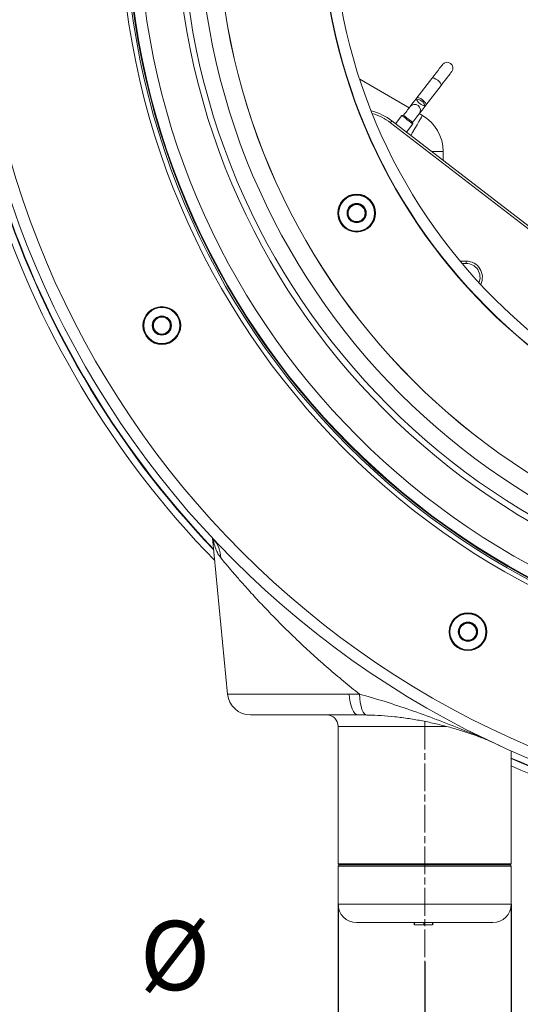
# Model space of a CAD drawing. Units: millimetres. Extents: x -1535 to 3195, y 102 to 3669.
# Drawn here: x -488 to -271, y 673 to 1100 of the extents above; entities that cross this region are included whole.
import ezdxf

# ---------------------------------------------------------------- set-up
doc = ezdxf.new("R2010")
doc.units = ezdxf.units.MM
doc.header["$PDSIZE"] = -1
doc.linetypes.add('AM_ISO08W050', pattern=[18, 12, -1.5, 3, -1.5])
doc.layers.add('AM_7', color=4, linetype='AM_ISO08W050', lineweight=25)
doc.layers.add('DIMENSION', color=7, linetype='Continuous')
doc.styles.add('SLDTEXTSTYLE0', font='TXT', dxfattribs={"width": 0.605})
doc.dimstyles.new('SLDDIMSTYLE0', dxfattribs={"dimtxt": 30, "dimasz": 2.5, "dimexe": 0, "dimexo": 0.0625, "dimgap": 7.5, "dimtad": 1, "dimrnd": 1e-09, "dimzin": 12, "dimdsep": 46, "dimtxsty": 'SLDTEXTSTYLE0', "dimsah": 1, "dimcen": 0.09, "dimadec": 0, "dimazin": 3, "dimtfac": 1, "dimtofl": 0, "dimtmove": 0, "dimatfit": 3, "dimfxl": 1, "dimfrac": 2, "dimtolj": 1, "dimtzin": 12, "dimarcsym": 0})

# ---------------------------------------------------------------- blocks, each defined once
blk = doc.blocks.new('*D37')
at = {"layer": 'Defpoints', "color": 0, "transparency": 16777216}
for p in [(-349.6, 716.57), (-274.6, 716.57), (-274.6, 646.81)]:
    blk.add_point(p, dxfattribs=at)
at = {"layer": 'DIMENSION', "color": 0, "lineweight": -2, "transparency": 16777216}
for p, q in [((-349.6, 716.51), (-349.6, 646.81)), ((-274.6, 716.51), (-274.6, 646.81)), ((-349.6, 646.81), (-461.15, 646.81)), ((-304.6, 646.81), (-319.6, 646.81))]:
    blk.add_line(p, q, dxfattribs=at)
at = {"layer": 'DIMENSION', "color": 0, "transparency": 16777216}
for points in [[(-319.6, 651.81), (-319.6, 641.81), (-349.6, 646.81)], [(-304.6, 651.81), (-304.6, 641.81), (-274.6, 646.81)]]:
    blk.add_solid(points, dxfattribs=at)
at = {"layer": 'DIMENSION', "color": 0, "lineweight": 15, "transparency": 16777216, "insert": (-420.37, 669.31), "char_height": 30, "attachment_point": 5, "style": 'SLDTEXTSTYLE0'}
blk.add_mtext('\\A1;%%C 75', dxfattribs=at)
blk = doc.blocks.new('*D45')
at = {"layer": 'Defpoints', "color": 0, "transparency": 16777216}
for p in [(-312.1, 691.58), (-112.1, 621.34), (-312.1, 538.41)]:
    blk.add_point(p, dxfattribs=at)
at = {"layer": 'DIMENSION', "color": 0, "lineweight": -2, "transparency": 16777216}
for p, q in [((-312.1, 691.52), (-312.1, 538.41)), ((-112.1, 621.28), (-112.1, 538.41)), ((-142.1, 538.41), (-282.1, 538.41))]:
    blk.add_line(p, q, dxfattribs=at)
at = {"layer": 'DIMENSION', "color": 0, "transparency": 16777216}
for points in [[(-282.1, 543.41), (-282.1, 533.41), (-312.1, 538.41)], [(-142.1, 543.41), (-142.1, 533.41), (-112.1, 538.41)]]:
    blk.add_solid(points, dxfattribs=at)
at = {"layer": 'DIMENSION', "color": 0, "lineweight": 15, "transparency": 16777216, "insert": (-212.1, 560.91), "char_height": 30, "attachment_point": 5, "style": 'SLDTEXTSTYLE0'}
blk.add_mtext('\\A1;200', dxfattribs=at)

msp = doc.modelspace()

# ---------------------------------------------------------------- linework, layer by layer
at = {"color": 7, "linetype": 'Continuous', "lineweight": 15}
for p, q in [((-318.821, 1061.693), (-340.237, 1074.058)), ((-308.975, 1074.468), (-315.534, 1065.958)), ((-311.573, 1062.906), (-305.015, 1071.416)), ((-315.591, 1065.573), (-315.469, 1064.975)), ((-312.54, 1062.718), (-311.931, 1062.752)), ((-322, 1058.387), (-324.747, 1054.822)), ((-321.299, 1058.477), (-322, 1058.387)), ((-321.291, 1058.488), (-321.299, 1058.477)), ((-313.099, 1058.39), (-314.452, 1059.171)), ((-326.331, 1056.043), (-259.861, 1004.816)), ((-319.995, 1051.16), (-317.248, 1054.724)), ((-317.339, 1055.425), (-317.33, 1055.436)), ((-317.248, 1054.724), (-317.339, 1055.425)), ((-304.099, 1038.909), (-304.099, 1042.801)), ((-294.099, 994.241), (-295.872, 994.213)), ((-404.053, 875.147), (-397.55, 807.616)), ((-340.962, 798.575), (-387.596, 798.575)), ((-349.599, 793.575), (-349.599, 734.075)), ((-279.964, 785.492), (-279.433, 785.258)), ((-274.599, 734.075), (-274.599, 783.07)), ((-349.599, 734.075), (-349.099, 733.575)), ((-349.599, 734.075), (-274.599, 734.075)), ((-275.099, 733.575), (-274.599, 734.075)), ((-349.099, 733.575), (-349.599, 733.075)), ((-349.599, 733.075), (-349.599, 716.575)), ((-349.599, 733.075), (-274.599, 733.075)), ((-349.099, 733.575), (-275.099, 733.575)), ((-274.599, 733.075), (-275.099, 733.575)), ((-274.599, 716.575), (-274.599, 733.075)), ((-282.599, 708.575), (-341.599, 708.575)), ((-316.625, 707.575), (-316.625, 708.575)), ((-316.467, 707.575), (-316.467, 708.575)), ((-312.515, 707.575), (-312.515, 708.575)), ((-308.722, 707.575), (-308.722, 708.575)), ((-308.564, 707.575), (-308.564, 708.575))]:
    msp.add_line(p, q, dxfattribs=at)
at = {"color": 8, "linetype": 'Continuous', "lineweight": 15}
for p, q in [((-260.471, 1004.024), (-326.942, 1055.251)), ((-304.099, 1042.801), (-309.149, 1042.801)), ((-296.682, 995.183), (-294.099, 995.241)), ((-294.099, 995.241), (-294.099, 994.241)), ((-397.55, 807.616), (-344.768, 807.616)), ((-344.768, 807.616), (-340.299, 807.571)), ((-302.646, 793.575), (-349.599, 793.575)), ((-349.599, 716.575), (-274.599, 716.575))]:
    msp.add_line(p, q, dxfattribs=at)
at = {"color": 7, "linetype": 'Continuous', "lineweight": 15, "flags": 128}
for points in [[(-304.36, 1080.457), (-304.441, 1080.352), (-304.683, 1080.037), (-305.081, 1079.521), (-305.625, 1078.815), (-306.303, 1077.935), (-307.1, 1076.901), (-307.997, 1075.737), (-308.975, 1074.468)], [(-305.015, 1071.416), (-304.037, 1072.685), (-303.14, 1073.849), (-302.343, 1074.883), (-301.665, 1075.763), (-301.121, 1076.469), (-300.723, 1076.985), (-300.481, 1077.3), (-300.399, 1077.405)], [(-315.534, 1065.958), (-316.344, 1064.906), (-317.207, 1063.786), (-317.892, 1062.898), (-318.378, 1062.268)], [(-315.591, 1065.573), (-315.534, 1065.958), (-315.175, 1066.112), (-314.569, 1066.01), (-313.809, 1065.668), (-313.009, 1065.138), (-312.293, 1064.5), (-311.769, 1063.852), (-311.516, 1063.292), (-311.573, 1062.906), (-311.931, 1062.752)], [(-314.274, 1063.497), (-313.634, 1063.073), (-313.026, 1062.799), (-312.542, 1062.718), (-312.254, 1062.841), (-312.208, 1063.15), (-312.411, 1063.598), (-312.83, 1064.117), (-313.403, 1064.627), (-314.043, 1065.051), (-314.651, 1065.325), (-315.136, 1065.406), (-315.423, 1065.283), (-315.469, 1064.974), (-315.267, 1064.526), (-314.847, 1064.008), (-314.274, 1063.497)], [(-314.417, 1059.216), (-313.932, 1059.846), (-313.247, 1060.734), (-312.384, 1061.854), (-311.573, 1062.906)], [(-317.248, 1054.724), (-317.284, 1054.752), (-317.566, 1054.969), (-318.097, 1055.378), (-318.811, 1055.929), (-319.624, 1056.555), (-320.437, 1057.182), (-321.151, 1057.732), (-321.682, 1058.141), (-321.964, 1058.359), (-322, 1058.387)], [(-321.299, 1058.477), (-321.148, 1058.361), (-320.719, 1058.03), (-320.076, 1057.535), (-319.319, 1056.951), (-318.561, 1056.367), (-317.918, 1055.872), (-317.489, 1055.541), (-317.339, 1055.425)], [(-318.378, 1062.268), (-318.558, 1062.034), (-318.807, 1061.711), (-319.117, 1061.308), (-319.483, 1060.834), (-319.894, 1060.301), (-320.339, 1059.722), (-320.809, 1059.113), (-321.291, 1058.488)], [(-317.33, 1055.436), (-316.849, 1056.061), (-316.379, 1056.67), (-315.933, 1057.249), (-315.523, 1057.782), (-315.157, 1058.256), (-314.846, 1058.659), (-314.597, 1058.982), (-314.417, 1059.216)]]:
    msp.add_lwpolyline(points, dxfattribs=at)
at = {"color": 8, "linetype": 'Continuous', "lineweight": 15, "flags": 128}
for points in [[(-305.015, 1071.416), (-304.957, 1071.803), (-305.21, 1072.363), (-305.734, 1073.011), (-306.451, 1073.648), (-307.25, 1074.179), (-308.01, 1074.521), (-308.616, 1074.622), (-308.975, 1074.468)], [(-321.291, 1058.488), (-321.14, 1058.372), (-320.711, 1058.041), (-320.068, 1057.546), (-319.31, 1056.962)], [(-313.099, 1058.39), (-313.191, 1058.215), (-313.478, 1057.705), (-313.951, 1056.875), (-314.594, 1055.749), (-315.39, 1054.361), (-316.313, 1052.755), (-317.335, 1050.978), (-318.08, 1049.684)], [(-326.331, 1056.043), (-326.343, 1056.028), (-326.378, 1055.983), (-326.434, 1055.91), (-326.51, 1055.811), (-326.602, 1055.691), (-326.708, 1055.554), (-326.823, 1055.406), (-326.942, 1055.251)], [(-319.31, 1056.962), (-318.553, 1056.378), (-317.91, 1055.883), (-317.481, 1055.552), (-317.33, 1055.436)], [(-344.768, 807.616), (-344.636, 805.808), (-344.38, 804.093), (-344.008, 802.53), (-343.533, 801.172), (-342.971, 800.065), (-342.34, 799.247), (-341.663, 798.744), (-340.962, 798.575)], [(-340.299, 807.571), (-340.215, 805.695), (-340.013, 803.922), (-339.702, 802.318), (-339.293, 800.941), (-338.8, 799.841), (-338.242, 799.058), (-337.64, 798.622), (-337.227, 798.532)]]:
    msp.add_lwpolyline(points, dxfattribs=at)
at = {"color": 7, "linetype": 'Continuous', "lineweight": 15}
for centre, radius in [((-112.099, 1148.575), 400), ((-112.099, 1148.575), 330), ((-112.099, 1148.575), 329), ((-112.099, 1148.575), 305.212), ((-112.099, 1148.575), 298), ((-112.099, 1148.575), 290), ((-112.099, 1148.575), 289.977), ((-112.099, 1148.575), 240), ((-341.595, 1016.075), 8), ((-341.595, 1016.075), 3.677), ((-426.033, 967.325), 8), ((-426.033, 967.325), 3.677), ((-293.349, 834.64), 8), ((-293.349, 834.64), 3.677)]:
    msp.add_circle(centre, radius, dxfattribs=at)
at = {"color": 8, "linetype": 'Continuous', "lineweight": 15}
for centre, radius in [((-112.099, 1148.575), 395), ((-112.099, 1148.575), 332), ((-112.099, 1148.575), 329.275), ((-112.099, 1148.575), 324.115), ((-112.099, 1148.575), 307.766), ((-112.099, 1148.575), 245.083), ((-112.099, 1148.575), 244.941), ((-341.595, 1016.075), 8.2), ((-341.595, 1016.075), 7.8), ((-341.595, 1016.075), 4.172), ((-341.595, 1016.075), 3.972), ((-426.033, 967.325), 8.2), ((-426.033, 967.325), 7.8), ((-426.033, 967.325), 4.172), ((-426.033, 967.325), 3.972), ((-293.349, 834.64), 8.2), ((-293.349, 834.64), 7.8), ((-293.349, 834.64), 4.172), ((-293.349, 834.64), 3.972)]:
    msp.add_circle(centre, radius, dxfattribs=at)
at = {"color": 7, "linetype": 'Continuous', "lineweight": 15}
for centre, radius, start, end in [((-112.099, 1148.575), 406, 170.78739, 224.20852), ((-302.379, 1078.931), 2.5, 322.37957, 142.37957), ((-341.592, 1036.241), 25, 52.37957, 75.49942), ((-322.099, 1042.801), 18, 0, 60), ((-294.099, 988.241), 6, 337.17832, 90), ((-387.596, 808.575), 10, 185.5, 270), ((-354.599, 793.575), 5, 0, 90), ((-112.099, 1148.575), 406, 246.40642, 256.8305), ((-341.599, 716.575), 8, 180, 270), ((-282.599, 716.575), 8, 270, 0)]:
    msp.add_arc(centre, radius, start, end, dxfattribs=at)
at = {"color": 8, "linetype": 'Continuous', "lineweight": 15}
for centre, radius, start, end in [((-112.099, 1148.575), 403.107, 170.72069, 223.69251), ((-112.099, 1148.575), 402.893, 170.71572, 223.65382), ((-316.477, 1060.73), 2.445, 51.07427, 141.01207), ((-316.389, 1060.662), 2.445, 323.7465, 53.68531), ((-341.592, 1036.241), 24, 52.37957, 73.73235), ((-294.099, 988.241), 7, 333.51913, 90), ((-412.849, 866.433), 12.377, 0.84613, 42.87257), ((-112.099, 1148.575), 402.893, 246.2133, 256.78829), ((-112.099, 1148.575), 403.107, 246.2267, 256.79161)]:
    msp.add_arc(centre, radius, start, end, dxfattribs=at)
for points, knots in [([(-400.473, 866.615), (-400.899, 867.195), (-401.749, 868.353), (-402.724, 870.595), (-403.405, 872.723), (-403.686, 874.252), (-403.783, 874.776)], [0, 0, 0, 0, 0.2803613, 0.560739, 0.8495909, 1, 1, 1, 1]), ([(-340.299, 807.571), (-342.631, 809.436), (-347.295, 813.165), (-354.021, 818.88), (-360.528, 824.652), (-366.843, 830.513), (-372.901, 836.385), (-378.707, 842.253), (-384.151, 847.984), (-388.74, 853), (-392.512, 857.25), (-395.583, 860.793), (-398.326, 864.028), (-399.758, 865.753), (-400.473, 866.615)], [0, 0, 0, 0, 0.08657744, 0.17315722, 0.26126876, 0.34937922, 0.44045355, 0.53151952, 0.62483383, 0.7181228, 0.78742692, 0.8567136, 0.9283749, 1, 1, 1, 1]), ([(-340.299, 807.571), (-336.627, 806.525), (-329.283, 804.432), (-318.263, 800.738), (-307.135, 796.696), (-296.905, 792.709), (-287.816, 789.007), (-282.525, 786.639), (-279.964, 785.492)], [0, 0, 0, 0, 0.1826814, 0.3653145, 0.550181, 0.7350324, 0.8717231, 1, 1, 1, 1])]:
    msp.add_open_spline(points, degree=3, knots=knots, dxfattribs=at)
at = {"color": 7, "linetype": 'Continuous', "lineweight": 15}
for points, knots in [([(-403.562, 874.608), (-403.536, 874.573), (-403.475, 874.494), (-403.487, 874.511), (-403.494, 874.521)], [0, 0, 0, 0, 0.43322014, 1, 1, 1, 1]), ([(-340.913, 798.571), (-340.824, 798.572), (-339.629, 798.587), (-338.378, 798.557), (-337.221, 798.53)], [0, 0, 0, 0, 0.074388, 1, 1, 1, 1]), ([(-337.228, 798.522), (-336.975, 798.52), (-334.878, 798.5), (-330.834, 798.291), (-324.951, 797.817), (-318.999, 797.053), (-313.051, 796.003), (-307.182, 794.745), (-301.366, 793.288), (-295.772, 791.648), (-290.558, 789.914), (-287.222, 788.612), (-285.621, 787.987)], [0, 0, 0, 0, 0.0142243, 0.11786, 0.2318465, 0.3534816, 0.4643609, 0.579058, 0.6947697, 0.8032587, 0.9055969, 1, 1, 1, 1]), ([(-316.467, 707.575), (-316.375, 707.575), (-316.193, 707.575), (-315.134, 707.575), (-313.811, 707.575), (-312.948, 707.575), (-312.515, 707.575)], [0, 0, 0, 0, 0.28023144, 0.55888998, 0.77913034, 1, 1, 1, 1]), ([(-312.515, 707.575), (-311.977, 707.575), (-310.904, 707.575), (-309.62, 707.575), (-308.836, 707.575), (-308.76, 707.575), (-308.722, 707.575)], [0, 0, 0, 0, 0.2804834, 0.55964578, 0.77975386, 1, 1, 1, 1])]:
    msp.add_open_spline(points, degree=3, knots=knots, dxfattribs=at)
at = {"layer": 'AM_7', "lineweight": 15}
msp.add_line((-312.099, 795.575), (-312.099, 691.578), dxfattribs=at)

# ---------------------------------------------------------------- dimensions: what is measured, and where the dimension line sits
at = {"layer": 'DIMENSION', "lineweight": 15}
dim = msp.add_linear_dim(base=(-274.599, 646.808), p1=(-349.599, 716.575), p2=(-274.599, 716.575), angle=0, text='%%C <>', dimstyle='SLDDIMSTYLE0', override={"dimasz": 30}, dxfattribs=at)
dim.commit()
dim.dimension.update_dxf_attribs({"geometry": '*D37', "text_midpoint": (-420.374, 646.808), "dimtype": 160})
dim = msp.add_linear_dim(base=(-312.099, 538.414), p1=(-112.099, 621.34), p2=(-312.099, 691.578), angle=0, dimstyle='SLDDIMSTYLE0', override={"dimasz": 30}, dxfattribs=at)
dim.commit()
dim.dimension.update_dxf_attribs({"geometry": '*D45', "text_midpoint": (-212.099, 538.414), "dimtype": 160})

doc.saveas('drawing.dxf')
